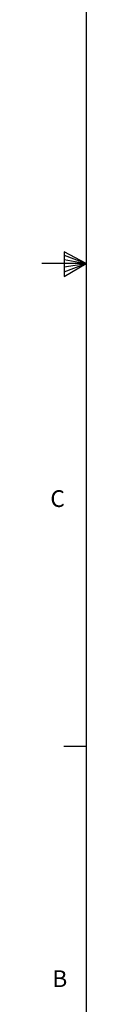
# Model space of a CAD drawing. Units: inches. Extents: x 0 to 20.3, y 0 to 15.8.
# Drawn here: x 0 to 0.3, y 4 to 9.2 of the extents above; entities that cross this region are included whole.
import ezdxf

# ---------------------------------------------------------------- set-up
doc = ezdxf.new("R2010")
doc.units = ezdxf.units.IN
doc.header["$MEASUREMENT"] = 0
doc.styles.add('Arial', font='arial.ttf')

# ---------------------------------------------------------------- blocks, each defined once
blk = doc.blocks.new('Title Block')
at = {"linetype": 'Continuous'}
for p, q in [((0.2517, 14.0048), (0.2517, 0.2263)), ((0.1466, 7.1711), (0.1466, 7.0534)), ((0.2517, 7.1156), (0.1466, 7.1711)), ((0.2517, 7.1156), (0.0398, 7.1156)), ((0.1466, 7.1555), (0.2517, 7.1156)), ((0.1466, 7.1352), (0.2517, 7.1156)), ((0.1466, 7.0534), (0.2517, 7.1156)), ((0.1466, 7.0766), (0.2517, 7.1156)), ((0.1466, 7.0993), (0.2517, 7.1156)), ((0.2517, 4.8194), (0.1457, 4.8194))]:
    blk.add_line(p, q, dxfattribs=at)
at = {"linetype": 'Continuous', "char_height": 0.0795, "attachment_point": 1, "style": 'Arial'}
for s, insert in [('C', (0.0808, 6.0376)), ('B', (0.0901, 3.7556))]:
    blk.add_mtext(s, dxfattribs=dict(at, insert=insert))

msp = doc.modelspace()

# ---------------------------------------------------------------- block references
at = {"xscale": 1.109827239887299, "yscale": 1.109827239887299, "zscale": 1.109827239887299}
msp.add_blockref('Title Block', (0, 0), dxfattribs=at)

doc.saveas('drawing.dxf')
